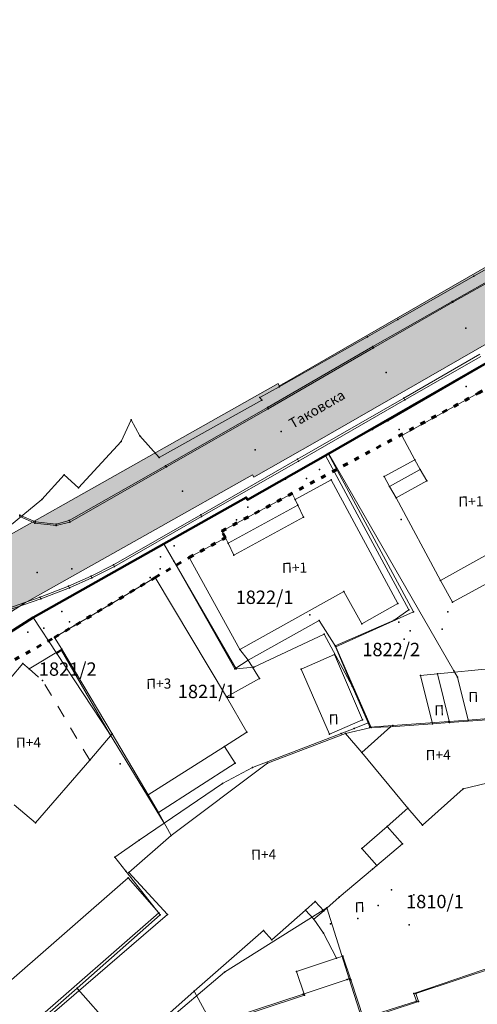
# Model space of a CAD drawing. Units: metres. Extents: x 18 to 1189, y 9 to 539.
# Drawn here: x 281 to 336, y 363 to 480 of the extents above; entities that cross this region are included whole.
import ezdxf
from ezdxf.enums import TextEntityAlignment as Align

# ---------------------------------------------------------------- set-up
doc = ezdxf.new("R2010")
doc.units = ezdxf.units.M
doc.linetypes.add('ACAD_ISO03W100', pattern=[30, 12, -18])
doc.linetypes.add('Isprekidana', pattern=[3, 1.5, -1.5])
for name, color, linetype, lineweight in [('001_Granica plana', 37, 'Continuous', 9), ('005_Regulaciona linija', 1, 'Continuous', 50), ('006_Građevinska linija', 250, 'ACAD_ISO03W100', 60), ('101_parcele_granica', 7, 'Continuous', 9), ('104_objekti_granice', 162, 'Continuous', 9), ('107_detalj_linije', 252, 'Continuous', 9)]:
    doc.layers.add(name, color=color, linetype=linetype, lineweight=lineweight)
for name, color, linetype in [('007_Ulice_nazivi', 7, 'Continuous'), ('102_parcele_brojevi', 7, 'Continuous'), ('116_katastarske_tacke', 7, 'Continuous'), ('120_detaljne_tacke', 1, 'Continuous'), ('125_D_tacke_konstruisane', 1, 'Continuous'), ('162_Postojeća spratnost', 7, 'Continuous')]:
    doc.layers.add(name, color=color, linetype=linetype)
doc.styles.add('OZNP', font='timesi.ttf')
doc.styles.add('Tahoma', font='tahoma.ttf')

msp = doc.modelspace()

# ---------------------------------------------------------------- hatches: boundary and pattern name
at = {"layer": '001_Granica plana'}
h = msp.add_hatch(color=33, dxfattribs=at)
h.dxf.hatch_style = 1
h.paths.add_polyline_path([(293.55, 426.38038), (277.68257, 417.4467), (271.61847, 413.58315), (268.75557, 412.87779), (258.62125, 409.6639), (256.74656, 411.39561), (234.25933, 384.23719), (229.04299, 378.07875), (217.90865, 364.93347), (215.19425, 366.22732), (208.21104, 365.70962), (197.95293, 362.24565), (191.87591, 359.95664), (170.53712, 352.35747), (166.09641, 351.0121), (159.38753, 348.54258), (154.67173, 346.90404), (149.78879, 345.11156), (138.62942, 340.84909), (126.87754, 334.82611), (123.60239, 332.23037), (101.93864, 308.60531), (98.41994, 306.98129), (93.55924, 301.80826), (91.55643, 297.69438), (91.55425, 297.34612), (62.10083, 265.44907), (105.18753, 226.76573), (103.3967, 224.7697), (116.6448, 212.35924), (122.57985, 207.08364), (128.12108, 202.12464), (140.51756, 191.23137), (152.02402, 181.07908), (165.91651, 168.23401), (174.77229, 159.99794), (185.89207, 149.67453), (189.96508, 145.47934), (199.94183, 136.59871), (209.56157, 127.43892), (216.41881, 120.58167), (224.99068, 112.90144), (233.07338, 105.29015), (241.3552, 97.31429), (247.8611, 91.63406), (258.57631, 81.12624), (285.33733, 55.91993), (310.1491, 32.64889), (333.8833, 57.9485), (343.83649, 68.52188), (357.84125, 83.47818), (365.27761, 86.91777), (376.8924, 99.4686), (380.82184, 116.94427), (380.20257, 118.49711), (388.57509, 123.27689), (390.66549, 133.57476), (389.9315, 135.79095), (417.73925, 169.03936), (422.15756, 180.38591), (428.77088, 189.82781), (429.20089, 190.90285), (429.29516, 190.82452), (450.75744, 173.01615), (457.29949, 180.87522), (468.53958, 178.66881), (482.25762, 175.9867), (503.99334, 171.6915), (505.72254, 179.76095), (507.71715, 179.7862), (510.35111, 176.56868), (546.12614, 169.37685), (576.75008, 163.33522), (576.70546, 163.24905), (613.85355, 156.04597), (625.09853, 153.81471), (647.0065, 149.37075), (647.32165, 150.87532), (691.00478, 142.12931), (679.76349, 181.01174), (666.58578, 229.30005), (659.75293, 254.43267), (650.25182, 289.77979), (646.91192, 301.54589), (642.51818, 318.22418), (640.15092, 326.98807), (635.44235, 343.94697), (632.58155, 354.12642), (628.43212, 369.7043), (623.06983, 388.81683), (618.69924, 405.53041), (615.76064, 416.36491), (612.9211, 427.23332), (602.62852, 465.36996), (598.41551, 480.88102), (589.35111, 514.20846), (564.70529, 509.3524), (552.00929, 506.99457), (539.29906, 504.57833), (525.52162, 502.07698), (498.93759, 496.98163), (496.12589, 497.46998), (491.90619, 497.50219), (485.67366, 496.57745), (476.68987, 494.21329), (475.09274, 493.62176), (466.17368, 491.32098), (438.34949, 484.1602), (423.68542, 480.50168), (412.26492, 477.5774), (405.58495, 476.11375), (402.75491, 474.99904), (395.11875, 472.90979), (391.9864, 472.04698), (379.47253, 469.1961), (368.45192, 466.15108), (362.14285, 463.48143), (351.94657, 459.38386), (331.51317, 447.62667), (312.86494, 436.90918), (312.28597, 436.5803), (312.13799, 436.84319)])
h.paths.add_polyline_path([(309.09063, 425.94762), (309.25404, 425.65731), (316.83383, 429.96308), (335.49948, 440.69058), (355.45016, 452.17002), (365.19341, 456.08553), (371.08723, 458.57946), (381.42735, 461.43647), (393.93812, 464.28664), (397.23659, 465.1952), (405.28382, 467.39693), (407.92183, 468.43599), (414.11382, 469.79272), (425.64592, 472.74558), (440.31474, 476.40528), (468.16758, 483.57344), (477.48739, 485.9776), (479.10281, 486.5759), (487.28357, 488.72873), (492.46608, 489.49768), (495.40602, 489.47524), (499.00836, 488.84957), (526.98916, 494.21264), (540.76065, 496.71291), (553.4867, 499.13216), (566.20897, 501.49487), (583.58706, 504.91894), (590.69594, 478.78145), (594.90654, 463.27924), (605.18906, 425.17991), (608.02986, 414.30667), (610.96869, 403.47133), (615.34805, 386.72416), (620.71526, 367.59411), (624.86515, 352.01453), (627.73731, 341.79464), (632.43502, 324.87486), (634.78847, 316.16208), (639.19522, 299.43443), (642.54058, 287.64908), (652.03013, 252.34495), (658.86599, 227.20126), (672.06153, 178.8476), (679.66179, 152.55911), (641.11717, 160.27631), (640.80614, 158.7914), (628.44087, 161.29966), (628.44251, 161.30716), (609.97261, 164.972), (609.96765, 164.94845), (588.72739, 169.06698), (581.96199, 170.52033), (581.95132, 170.4633), (547.6887, 177.22278), (514.73052, 183.84834), (511.46748, 187.83431), (499.23779, 187.67951), (497.82058, 181.066), (483.8006, 183.83649), (470.07465, 186.52015), (454.18575, 189.63912), (449.719, 184.27315), (434.40361, 196.98112), (431.04547, 199.7717), (425.9253, 205.47426), (425.00529, 204.30922), (423.73556, 201.40572), (422.969, 198.63654), (421.92182, 193.99405), (415.05235, 184.18643), (410.76069, 173.16512), (381.65707, 138.36732), (380.99801, 137.31918), (382.40194, 133.0802), (381.45698, 128.42511), (370.19468, 121.99559), (372.47321, 116.2821), (369.55932, 103.32297), (360.48174, 93.51382), (355.34111, 91.13609), (351.63657, 92.40273), (348.56203, 88.83151), (349.7947, 86.58928), (338.00414, 73.99763), (328.0535, 63.42695), (309.78744, 43.95615), (290.81631, 61.74924), (264.1201, 86.8945), (253.29706, 97.50806), (246.76388, 103.21211), (238.59049, 111.08355), (230.40298, 118.79354), (221.92061, 126.39359), (215.14916, 133.16503), (205.36121, 142.48499), (195.50186, 151.26112), (191.48726, 155.39616), (180.2153, 165.86084), (171.35615, 174.10005), (157.3867, 187.01628), (145.80436, 197.23553), (133.42906, 208.11018), (127.90482, 213.05398), (122.0378, 218.2691), (114.58018, 225.25519), (116.48399, 227.37714), (112.76044, 230.7179), (73.48203, 265.98214), (99.5347, 294.1963), (99.5449, 295.82679), (100.22069, 297.2149), (103.18483, 300.36951), (104.52715, 300.98904), (105.88771, 301.07497), (129.06932, 326.35532), (131.22835, 328.06647), (141.89073, 333.53106), (152.5946, 337.61956), (157.36319, 339.37006), (162.08235, 341.00976), (168.64013, 343.42367), (173.04027, 344.75674), (194.62803, 352.44458), (200.64343, 354.71038), (209.81171, 357.80633), (213.66847, 358.09226), (217.04115, 356.48463), (219.76749, 354.75041), (235.14747, 372.90812), (240.39271, 379.10069), (257.52216, 399.78837), (258.70802, 398.69295), (261.66465, 402.23641), (270.92396, 405.17281), (274.80854, 406.12988), (281.79736, 410.58259), (297.47484, 419.40932)], flags=16)
h.paths.add_polyline_path([(308.32878, 423.22372), (308.49605, 422.92656), (317.82605, 428.22656), (336.49605, 438.95656), (356.32605, 450.36656), (365.95605, 454.23656), (371.74605, 456.68656), (381.91605, 459.49656), (394.42605, 462.34656), (397.76605, 463.26656), (405.91605, 465.4964), (408.50605, 466.51656), (414.57605, 467.84656), (426.13605, 470.80656), (440.80605, 474.46656), (468.66605, 481.63656), (478.08605, 484.06656), (479.70605, 484.66656), (487.68605, 486.76656), (492.60605, 487.49656), (495.22605, 487.47656), (498.12605, 486.90656), (500.93805, 487.35745), (527.35605, 492.24656), (541.12605, 494.74656), (553.85605, 497.16656), (566.58489, 499.53048), (582.14605, 502.59656), (588.76605, 478.25656), (592.97605, 462.75656), (603.25605, 424.66656), (606.09716, 413.79211), (609.03605, 402.95656), (613.41761, 386.20099), (618.78605, 367.06656), (622.93605, 351.48656), (625.81105, 341.25656), (630.50605, 324.34656), (632.85605, 315.64656), (637.26605, 298.90656), (640.61277, 287.11641), (650.09944, 251.82301), (656.93605, 226.67656), (670.13605, 178.30656), (676.82605, 155.16656), (639.56605, 162.62656), (639.25605, 161.14656), (630.82605, 162.85656), (630.87605, 163.08656), (627.92605, 163.64656), (627.88605, 163.45656), (611.40605, 166.72656), (611.45605, 166.92656), (608.45605, 167.47656), (608.41605, 167.28656), (591.73287, 170.52146), (591.89605, 170.83656), (588.93605, 171.44656), (588.88605, 171.21656), (580.36605, 172.86656), (580.35668, 172.81645), (548.07935, 179.18426), (515.82537, 185.66826), (512.71605, 189.80656), (498.19393, 189.66646), (497.61605, 189.65656), (496.27739, 183.40963), (484.18634, 185.79894), (470.45842, 188.48298), (454.08218, 191.69762), (453.39605, 191.81656), (449.45939, 187.08739), (435.68072, 198.52027), (432.43605, 201.21656), (426.06462, 208.31269), (425.26605, 207.86656), (423.27605, 205.34656), (421.84605, 202.07656), (421.02862, 199.12364), (420.05756, 194.8186), (413.27605, 185.13656), (409.01605, 174.19656), (400.31605, 163.81656), (389.10605, 150.49656), (380.03605, 139.54656), (378.80296, 137.58553), (380.33605, 132.95656), (379.67746, 129.71217), (367.69271, 122.87021), (370.38605, 116.11656), (370.67068, 114.05337), (370.65774, 111.97068), (370.34749, 109.91118), (369.74629, 107.91711), (367.72605, 104.28656), (359.28277, 95.16283), (357.84461, 94.04197), (356.13619, 93.40483), (354.31529, 93.31026), (352.55006, 93.767), (351.00353, 94.73285), (346.14069, 89.08442), (347.16437, 87.22234), (346.22605, 86.11657), (335.83869, 76.14089), (336.54605, 75.36657), (326.59605, 64.79657), (317.49507, 55.87569), (310.62324, 48.58375), (309.29124, 47.16356), (292.18605, 63.20657), (265.50605, 88.33657), (254.65605, 98.97656), (248.11605, 104.68656), (239.96977, 112.5319), (231.75605, 120.26656), (223.29605, 127.84656), (216.54606, 134.59656), (206.71606, 143.95656), (196.88606, 152.70656), (192.88606, 156.82656), (181.57606, 167.32656), (172.71606, 175.56656), (158.72738, 188.50057), (147.12606, 198.73656), (134.75606, 209.60656), (129.23606, 214.54656), (123.38606, 219.74656), (117.37606, 225.37656), (119.30827, 227.53018), (114.09606, 232.20656), (76.32733, 266.11541), (101.92713, 293.83912), (101.53606, 294.40656), (101.54417, 295.7027), (104.63472, 298.99184), (106.8175, 299.1297), (130.43606, 324.88656), (130.51606, 324.79656), (132.31606, 326.37656), (134.74985, 328.11928), (137.82985, 329.92928), (141.53985, 331.58928), (142.51417, 331.93382), (153.29606, 335.74656), (158.03606, 337.48656), (162.75606, 339.12656), (169.27606, 341.52656), (173.66606, 342.85656), (195.31606, 350.56656), (201.31606, 352.82656), (210.21188, 355.83051), (213.28702, 356.05849), (216.07056, 354.73168), (220.16606, 352.12656), (236.67359, 371.61546), (241.92605, 377.81656), (257.71605, 396.88656), (258.89605, 395.79656), (262.82605, 400.50656), (271.46605, 403.24656), (275.60605, 404.26656), (282.82605, 408.86656), (298.45605, 417.66656)], flags=0)

# ---------------------------------------------------------------- linework, layer by layer
at = {"layer": '001_Granica plana', "color": 33, "transparency": 33554687, "flags": 128}
for points in [[(277.68257, 417.4467), (293.55, 426.38038), (312.13799, 436.84319), (312.28597, 436.5803), (312.86494, 436.90918), (331.51317, 447.62667), (351.94657, 459.38386), (362.14285, 463.48143), (368.45192, 466.15108), (379.47253, 469.1961), (391.9864, 472.04698), (395.11875, 472.90979), (402.75491, 474.99904), (405.58495, 476.11375), (412.26492, 477.5774), (423.68542, 480.50168)], [(219.76749, 354.75041), (235.14747, 372.90812), (240.39271, 379.10069), (257.52216, 399.78837), (258.70802, 398.69295), (261.66465, 402.23641), (270.92396, 405.17281), (274.80854, 406.12988), (281.79736, 410.58259), (297.47484, 419.40932), (309.09063, 425.94762), (309.25404, 425.65731), (316.83383, 429.96308), (335.49948, 440.69058), (355.45016, 452.17002), (365.19341, 456.08553), (371.08723, 458.57946), (381.42735, 461.43647), (393.93812, 464.28664), (397.23659, 465.1952), (405.28382, 467.39693), (407.92183, 468.43599), (414.11382, 469.79272), (425.64592, 472.74558)]]:
    msp.add_lwpolyline(points, dxfattribs=at)
at = {"layer": '001_Granica plana'}
msp.add_lwpolyline([(220.16606, 352.12656), (236.67359, 371.61546), (241.92605, 377.81656), (257.71605, 396.88656), (258.89605, 395.79656), (262.82605, 400.50656), (271.46605, 403.24656), (275.60605, 404.26656), (282.82605, 408.86656), (298.45605, 417.66656), (308.32878, 423.22372), (308.49605, 422.92656), (317.82605, 428.22656), (336.49605, 438.95656), (356.32605, 450.36656), (365.95605, 454.23656), (371.74605, 456.68656), (381.91605, 459.49656), (394.42605, 462.34656), (397.76605, 463.26656), (405.91605, 465.4964), (408.50605, 466.51656), (414.57605, 467.84656), (426.13605, 470.80656)], dxfattribs=at)
at = {"layer": '005_Regulaciona linija', "lineweight": 50, "transparency": 33554687}
msp.add_lwpolyline([(404.57456, 465.14621), (397.76605, 463.26656), (394.42605, 462.34656), (381.91605, 459.49656), (371.74605, 456.68656), (365.95605, 454.23656), (356.32605, 450.36656), (356.42605, 450.02656), (336.49605, 438.95656), (317.82605, 428.22656), (308.49722, 422.92722), (308.32878, 423.22372), (298.45605, 417.66656), (282.82605, 408.86656), (275.60605, 404.26656)], dxfattribs=at)
at = {"layer": '006_Građevinska linija', "ltscale": 0.05, "transparency": 33554687}
msp.add_lwpolyline([(262.82605, 400.50656), (263.00605, 400.44656), (267.49451, 396.58764), (285.38605, 406.46656), (297.44605, 413.66656), (301.49605, 416.03656), (305.83094, 418.41079), (305.41406, 419.19083), (336.07605, 435.68656), (357.08605, 447.35656), (378.75605, 454.25656), (404.08317, 461.59349), (404.19479, 461.36199), (404.28639, 460.85397), (404.2935, 459.60222), (404.17266, 456.89805), (403.67562, 453.23708), (402.60811, 445.99398), (400.32169, 430.52882)], dxfattribs=at)
at = {"layer": '101_parcele_granica'}
for p, q in [((335.54605, 449.68656), (341.90605, 453.33656)), ((326.45605, 444.51656), (335.54605, 449.68656)), ((322.85605, 442.43656), (326.45605, 444.51656)), ((312.27605, 436.45656), (322.85605, 442.43656)), ((323.22605, 431.32656), (336.49605, 438.95656)), ((309.94605, 435.16656), (312.27605, 436.45656)), ((297.91605, 428.00656), (310.17605, 434.84656)), ((310.17605, 434.84656), (309.94605, 435.16656)), ((293.36605, 429.91656), (294.57605, 432.50656)), ((294.57605, 432.50656), (295.59605, 430.61656)), ((318.22605, 428.45656), (323.22605, 431.32656)), ((288.26605, 424.35656), (293.36605, 429.91656)), ((295.59605, 430.61656), (297.91605, 428.00656)), ((308.49605, 422.92656), (317.82605, 428.22656)), ((317.82605, 428.22656), (318.22605, 428.45656)), ((317.82605, 428.22656), (327.77605, 409.77656)), ((333.16605, 402.48656), (318.22605, 428.45656)), ((283.85605, 422.99656), (286.54605, 425.92656)), ((286.54605, 425.92656), (288.26605, 424.35656)), ((273.06605, 414.10656), (283.85605, 422.99656)), ((308.31605, 423.21656), (298.45605, 417.66656)), ((298.45605, 417.66656), (282.82605, 408.86656)), ((298.45605, 417.66656), (307.11605, 402.72656)), ((282.82605, 408.86656), (275.60605, 404.26656)), ((282.82605, 408.86656), (285.66605, 404.55656)), ((327.77605, 409.77656), (326.01605, 408.56656)), ((326.01605, 408.56656), (318.96605, 405.47656)), ((309.25605, 402.93656), (317.66605, 406.86656)), ((317.66605, 406.86656), (320.98605, 400.64656)), ((318.96605, 405.47656), (320.98605, 400.64656)), ((285.66605, 404.55656), (286.22605, 404.91656)), ((285.66605, 404.55656), (291.97605, 394.98656)), ((286.22605, 404.91656), (291.97605, 394.98656)), ((307.11605, 402.72656), (309.25605, 402.93656)), ((333.59605, 401.74656), (333.16605, 402.48656)), ((334.86605, 396.58656), (333.59605, 401.74656)), ((320.98605, 400.64656), (322.92605, 396.25656)), ((321.24605, 395.60656), (322.92605, 396.25656)), ((322.92605, 396.25656), (323.13605, 395.76656)), ((323.13605, 395.76656), (325.86605, 395.95656)), ((325.86605, 395.95656), (332.57605, 396.42656)), ((332.57605, 396.42656), (334.86605, 396.58656)), ((337.33605, 396.77656), (334.86605, 396.58656)), ((291.97605, 394.98656), (298.51605, 384.24656)), ((309.06605, 390.90656), (319.70605, 395.00656)), ((319.70605, 395.00656), (321.24605, 395.60656)), ((305.50605, 389.00656), (309.06605, 390.90656)), ((298.51605, 384.24656), (305.50605, 389.00656)), ((295.53605, 382.21656), (298.51605, 384.24656)), ((292.60605, 380.21656), (295.53605, 382.21656)), ((293.93605, 378.52656), (292.60605, 380.21656)), ((298.03605, 373.30656), (293.93605, 378.52656)), ((305.74605, 366.43656), (317.98605, 374.11656)), ((317.98605, 374.11656), (320.65605, 365.62656)), ((288.08605, 364.52656), (298.03605, 373.30656)), ((294.65605, 357.09656), (305.74605, 366.43656)), ((328.37605, 363.90656), (338.17605, 367.22656)), ((315.14605, 363.81656), (320.41605, 365.54656)), ((320.41605, 365.54656), (320.65605, 365.62656)), ((320.65605, 365.62656), (322.14605, 360.90656)), ((283.87605, 360.81656), (288.08605, 364.52656)), ((288.23605, 364.35656), (288.08605, 364.52656)), ((294.34605, 357.44656), (288.23605, 364.35656)), ((304.09605, 360.19656), (315.14605, 363.81656)), ((322.14605, 360.90656), (328.69605, 362.95656)), ((328.69605, 362.95656), (328.37605, 363.90656))]:
    msp.add_line(p, q, dxfattribs=at)
at = {"layer": '104_objekti_granice'}
for p, q in [((336.07605, 435.68656), (326.96605, 430.63656)), ((326.96605, 430.63656), (328.49605, 427.72656)), ((324.84605, 425.71656), (328.49605, 427.72656)), ((328.49605, 427.72656), (329.12605, 426.55656)), ((325.47605, 424.54656), (329.12605, 426.55656)), ((329.12605, 426.55656), (329.92605, 425.19656)), ((318.47605, 425.33656), (314.17198, 422.97921)), ((318.47605, 425.33656), (326.45605, 410.52656)), ((325.47605, 424.54656), (324.84605, 425.71656)), ((329.92605, 425.19656), (326.27605, 423.18656)), ((326.27605, 423.18656), (325.47605, 424.54656)), ((313.82605, 423.68656), (305.40605, 419.18656)), ((314.17198, 422.97921), (313.82605, 423.68656)), ((314.17198, 422.97921), (314.49605, 422.31656)), ((326.27605, 423.18656), (331.56605, 413.29656)), ((306.15501, 417.74814), (314.49605, 422.31656)), ((314.49605, 422.31656), (315.19898, 420.87923)), ((315.19898, 420.87923), (306.85794, 416.31082)), ((305.83094, 418.41079), (301.49605, 416.03656)), ((305.40605, 419.18656), (305.83094, 418.41079)), ((305.83094, 418.41079), (306.15501, 417.74814)), ((306.15501, 417.74814), (306.85794, 416.31082)), ((331.56605, 413.29656), (339.95111, 417.97377)), ((307.54605, 405.05656), (301.49605, 416.03656)), ((333.01605, 410.70656), (344.38605, 416.92656)), ((294.97071, 412.19137), (297.44605, 413.66656)), ((305.96605, 399.35656), (297.44605, 413.66656)), ((331.56605, 413.29656), (333.01605, 410.70656)), ((289.30303, 408.80457), (293.44292, 411.27729)), ((293.44292, 411.27729), (294.97071, 412.19137)), ((319.99534, 411.98888), (307.54605, 405.05656)), ((322.14605, 408.12656), (319.99534, 411.98888)), ((326.45605, 410.52656), (322.14605, 408.12656)), ((287.79554, 407.90551), (289.30303, 408.80457)), ((287.79554, 407.90551), (285.38605, 406.46656)), ((285.38605, 406.46656), (286.25605, 405.09656)), ((286.25605, 405.09656), (282.34605, 402.73656)), ((286.25605, 405.09656), (292.28605, 394.96656)), ((314.91605, 402.68656), (318.90605, 404.43656)), ((318.90605, 404.43656), (322.25605, 396.61656)), ((281.59605, 403.36656), (274.82329, 395.34907)), ((282.34605, 402.73656), (281.59605, 403.36656)), ((318.30605, 394.89656), (314.91605, 402.68656)), ((331.21605, 402.12656), (329.18605, 401.93656)), ((329.18605, 401.93656), (330.61758, 396.15643)), ((337.72605, 402.74656), (331.21605, 402.12656)), ((332.65743, 396.30668), (331.21605, 402.12656)), ((308.40605, 395.14656), (305.96605, 399.35656)), ((322.25605, 396.61656), (318.30605, 394.89656)), ((325.59605, 395.78656), (322.14719, 392.71817)), ((330.61758, 396.15643), (325.59605, 395.78656)), ((332.65743, 396.30668), (330.61758, 396.15643)), ((337.13605, 396.63656), (332.65743, 396.30668)), ((292.28605, 394.96656), (289.59605, 391.80656)), ((292.28605, 394.96656), (296.58605, 387.66656)), ((305.73186, 393.45426), (308.40605, 395.14656)), ((320.21605, 395.00656), (310.87605, 391.45656)), ((322.14719, 392.71817), (320.21605, 395.00656)), ((296.58605, 387.66656), (305.73186, 393.45426)), ((306.99605, 391.45656), (305.73186, 393.45426)), ((327.67605, 386.06656), (322.14719, 392.71817)), ((289.59605, 391.80656), (283.09605, 384.28656)), ((297.82605, 385.55656), (306.99605, 391.45656)), ((310.87605, 391.45656), (299.34605, 382.79656)), ((334.29605, 388.38656), (337.12605, 389.05656)), ((296.58605, 387.66656), (297.82605, 385.55656)), ((329.42605, 384.00656), (334.29605, 388.38656)), ((283.09605, 384.28656), (280.54605, 386.45656)), ((325.19605, 383.87656), (327.67605, 386.06656)), ((327.67605, 386.06656), (329.42605, 384.00656)), ((299.34605, 382.79656), (294.29605, 378.34656)), ((322.14605, 381.24656), (325.19605, 383.87656)), ((327.02605, 381.79656), (325.19605, 383.87656)), ((323.96605, 379.21656), (327.02605, 381.79656)), ((323.96605, 379.21656), (322.14605, 381.24656)), ((294.29605, 378.34656), (298.91605, 373.35656)), ((319.44605, 375.39656), (323.44605, 378.77656)), ((323.44605, 378.77656), (323.96605, 379.21656)), ((274.83605, 360.81656), (294.21605, 377.72656)), ((294.21605, 377.72656), (297.86493, 373.5447)), ((316.59605, 374.87656), (315.42605, 373.86656)), ((317.60605, 373.78656), (316.59605, 374.87656)), ((317.60605, 373.78656), (319.44605, 375.39656)), ((277.06634, 355.39691), (297.86493, 373.5447)), ((311.37605, 370.32656), (315.42605, 373.86656)), ((315.42605, 373.86656), (316.43605, 372.77656)), ((316.43605, 372.77656), (317.60605, 373.78656)), ((298.91605, 373.35656), (279.75605, 356.88656)), ((302.11605, 364.15656), (310.37605, 371.41656)), ((310.37605, 371.41656), (311.37605, 370.32656)), ((314.32605, 366.53656), (319.12605, 368.10656)), ((319.12605, 368.10656), (319.88605, 368.34656)), ((319.88605, 368.34656), (320.82605, 365.53656)), ((315.29605, 363.69656), (314.32605, 366.53656)), ((328.60605, 363.87656), (338.50605, 367.17656)), ((320.82605, 365.53656), (322.38605, 360.78656)), ((302.11605, 364.15656), (287.06235, 350.92534)), ((304.31605, 360.05656), (315.29605, 363.69656)), ((322.38605, 360.78656), (328.92228, 362.92788)), ((328.92228, 362.92788), (328.60605, 363.87656))]:
    msp.add_line(p, q, dxfattribs=at)
at = {"layer": '104_objekti_granice', "linetype": 'Isprekidana'}
for p in [(282.34605, 402.73656), (289.59605, 391.80656)]:
    msp.add_line(p, (283.95605, 401.32656), dxfattribs=at)
at = {"layer": '107_detalj_linije'}
for p, q in [((342.27605, 451.98656), (332.97605, 446.66656)), ((342.34605, 451.84656), (333.05605, 446.57656)), ((332.97605, 446.66656), (323.49605, 441.27656)), ((333.05605, 446.57656), (323.56605, 441.11656)), ((323.49605, 441.27656), (310.86605, 433.98656)), ((323.56605, 441.11656), (310.94605, 433.83656)), ((327.20605, 435.11656), (336.26605, 440.35656)), ((336.38605, 440.09656), (327.30605, 434.88656)), ((336.85605, 439.10656), (325.26605, 432.39656)), ((314.47605, 427.81656), (327.20605, 435.11656)), ((327.30605, 434.88656), (314.58605, 427.57656)), ((310.86605, 433.98656), (298.67605, 427.01656)), ((310.94605, 433.83656), (298.77605, 426.87656)), ((325.26605, 432.39656), (323.45605, 431.36656)), ((323.45605, 431.36656), (321.21605, 430.17656)), ((321.21605, 430.17656), (318.11605, 428.46656)), ((302.87605, 421.16656), (314.47605, 427.81656)), ((314.58605, 427.57656), (302.98605, 420.93656)), ((318.11605, 428.46656), (328.34605, 409.53656)), ((298.67605, 427.01656), (287.14605, 420.45656)), ((298.77605, 426.87656), (287.21605, 420.27656)), ((283.04605, 420.13656), (281.15605, 420.97656)), ((283.10605, 420.31656), (281.24605, 421.10656)), ((292.43605, 415.17656), (302.87605, 421.16656)), ((302.98605, 420.93656), (292.55605, 414.96656)), ((285.57605, 419.88656), (283.04605, 420.13656)), ((285.56605, 420.04656), (283.10605, 420.31656)), ((287.14605, 420.45656), (285.56605, 420.04656)), ((287.21605, 420.27656), (285.57605, 419.88656)), ((289.78605, 413.80656), (292.43605, 415.17656)), ((292.55605, 414.96656), (289.86605, 413.59656)), ((306.97605, 402.72656), (299.64605, 415.61656)), ((287.06605, 412.60656), (289.78605, 413.80656)), ((289.86605, 413.59656), (287.19605, 412.41656)), ((283.67605, 411.30656), (287.06605, 412.60656)), ((287.19605, 412.41656), (283.73605, 411.09656)), ((278.57605, 409.54656), (283.67605, 411.30656)), ((283.73605, 411.09656), (278.63605, 409.32656)), ((328.34605, 409.53656), (319.04605, 405.36656)), ((317.03605, 408.51656), (308.56605, 403.77656)), ((319.04605, 405.36656), (317.03605, 408.51656)), ((319.04605, 405.36656), (323.29605, 395.72656)), ((308.56605, 403.77656), (307.54605, 405.05656)), ((308.56605, 403.77656), (306.97605, 402.72656)), ((308.56605, 403.77656), (309.91605, 401.56656)), ((309.91605, 401.56656), (305.96605, 399.35656)), ((325.59605, 395.78656), (323.29605, 395.72656)), ((323.29605, 395.72656), (320.21605, 395.00656)), ((297.82605, 385.55656), (299.34605, 382.79656)), ((316.43605, 372.77656), (317.58605, 371.11656)), ((317.58605, 371.11656), (319.12605, 368.10656)), ((302.11605, 364.15656), (304.31605, 360.05656))]:
    msp.add_line(p, q, dxfattribs=at)
at = {"layer": '116_katastarske_tacke'}
for p in [(335.54605, 449.68656), (326.45605, 444.51656), (322.85605, 442.43656), (312.27605, 436.45656), (309.94605, 435.16656), (310.17605, 434.84656), (294.57605, 432.50656), (323.22605, 431.32656), (293.36605, 429.91656), (295.59605, 430.61656), (297.91605, 428.00656), (317.82605, 428.22656), (318.22605, 428.45656), (286.54605, 425.92656), (288.26605, 424.35656), (283.85605, 422.99656), (308.31605, 423.21656), (308.49605, 422.92656), (298.45605, 417.66656), (282.82605, 408.86656), (327.77605, 409.77656), (326.01605, 408.56656), (317.66605, 406.86656), (318.96605, 405.47656), (285.66605, 404.55656), (286.22605, 404.91656), (309.25605, 402.93656), (307.11605, 402.72656), (333.16605, 402.48656), (333.59605, 401.74656), (320.98605, 400.64656), (322.92605, 396.25656), (323.13605, 395.76656), (325.86605, 395.95656), (332.57605, 396.42656), (334.86605, 396.58656), (291.97605, 394.98656), (319.70605, 395.00656), (321.24605, 395.60656), (309.06605, 390.90656), (305.50605, 389.00656), (298.51605, 384.24656), (295.53605, 382.21656), (292.60605, 380.21656), (293.93605, 378.52656), (317.98605, 374.11656), (298.03605, 373.30656), (305.74605, 366.43656), (320.41605, 365.54656), (320.65605, 365.62656), (288.08605, 364.52656), (288.23605, 364.35656), (315.14605, 363.81656), (328.37605, 363.90656), (328.69605, 362.95656)]:
    msp.add_point(p, dxfattribs=at)
at = {"layer": '120_detaljne_tacke'}
for p in [(332.97605, 446.66656), (333.05605, 446.57656), (334.58605, 443.46656), (323.49605, 441.27656), (323.56605, 441.11656), (325.06605, 438.15656), (334.63605, 436.51656), (327.20605, 435.11656), (327.30605, 434.88656), (310.86605, 433.98656), (310.94605, 433.83656), (325.26605, 432.39656), (312.52605, 431.09656), (323.45605, 431.36656), (326.64605, 431.35656), (321.21605, 430.17656), (326.96605, 430.63656), (309.40605, 428.93656), (314.47605, 427.81656), (314.58605, 427.57656), (318.11605, 428.46656), (328.49605, 427.72656), (298.67605, 427.01656), (298.77605, 426.87656), (317.08605, 426.55656), (313.01605, 425.41656), (315.55605, 425.48656), (318.47605, 425.33656), (324.84605, 425.71656), (325.47605, 424.54656), (300.71605, 423.96656), (313.82605, 423.68656), (326.27605, 423.18656), (308.52605, 422.06656), (314.49605, 422.31656), (281.24605, 421.10656), (302.87605, 421.16656), (302.98605, 420.93656), (307.14605, 420.53656), (326.88605, 420.59656), (283.04605, 420.13656), (283.10605, 420.31656), (285.56605, 420.04656), (285.57605, 419.88656), (287.14605, 420.45656), (287.21605, 420.27656), (305.40605, 419.18656), (299.70605, 417.44656), (298.05605, 416.10656), (301.49605, 416.03656), (287.45605, 414.69656), (292.43605, 415.17656), (292.55605, 414.96656), (298.03605, 414.69656), (299.64605, 415.61656), (283.30605, 414.26656), (289.78605, 413.80656), (289.86605, 413.59656), (296.84605, 413.63656), (297.44605, 413.66656), (287.06605, 412.60656), (287.19605, 412.41656), (331.56605, 413.29656), (283.67605, 411.30656), (283.73605, 411.09656), (293.44292, 411.27729), (294.97071, 412.19137), (326.45605, 410.52656), (333.01605, 410.70656), (286.26605, 409.57656), (289.30303, 408.80457), (315.93605, 409.17656), (328.34605, 409.53656), (332.44605, 409.54656), (284.12605, 407.57656), (287.19605, 408.33656), (287.79554, 407.90551), (317.03605, 408.51656), (322.14605, 408.12656), (326.58605, 408.30656), (282.19605, 407.10656), (285.38605, 406.46656), (327.94605, 407.27656), (331.77605, 407.45656), (319.04605, 405.36656), (327.24605, 406.28656), (286.25605, 405.09656), (307.54605, 405.05656), (318.90605, 404.43656), (281.59605, 403.36656), (308.56605, 403.77656), (282.34605, 402.73656), (306.97605, 402.72656), (314.91605, 402.68656), (329.18605, 401.93656), (331.21605, 402.12656), (283.95605, 401.32656), (309.91605, 401.56656), (305.96605, 399.35656), (322.25605, 396.61656), (325.59605, 395.78656), (292.28605, 394.96656), (308.40605, 395.14656), (318.30605, 394.89656), (320.21605, 395.00656), (323.29605, 395.72656), (289.59605, 391.80656), (293.23605, 391.37656), (306.99605, 391.45656), (310.87605, 391.45656), (296.58605, 387.66656), (334.29605, 388.38656), (297.82605, 385.55656), (327.67605, 386.06656), (283.09605, 384.28656), (329.42605, 384.00656), (299.34605, 382.79656), (325.19605, 383.87656), (327.02605, 381.79656), (322.14605, 381.24656), (294.29605, 378.34656), (323.44605, 378.77656), (323.96605, 379.21656), (294.21605, 377.72656), (325.69605, 376.30656), (319.44605, 375.39656), (328.37605, 375.68656), (315.42605, 373.86656), (317.60605, 373.78656), (324.12605, 374.42656), (298.91605, 373.35656), (316.43605, 372.77656), (318.42605, 372.23656), (321.66605, 372.87656), (310.37605, 371.41656), (317.58605, 371.11656), (327.82605, 372.10656), (311.37605, 370.32656), (319.12605, 368.10656), (319.88605, 368.34656), (314.32605, 366.53656), (320.82605, 365.53656), (302.11605, 364.15656), (315.29605, 363.69656), (328.60605, 363.87656)]:
    msp.add_point(p, dxfattribs=at)
at = {"layer": '125_D_tacke_konstruisane'}
for p in [(329.12605, 426.55656), (329.92605, 425.19656), (314.17198, 422.97921), (315.19898, 420.87923), (305.83094, 418.41079), (306.15501, 417.74814), (306.85794, 416.31082), (319.99534, 411.98888), (330.61758, 396.15643), (332.65743, 396.30668), (305.73186, 393.45426), (322.14719, 392.71817), (316.59605, 374.87656), (297.86493, 373.5447), (328.92228, 362.92788)]:
    msp.add_point(p, dxfattribs=at)

# ---------------------------------------------------------------- texts
at = {"layer": '007_Ulice_nazivi', "insert": (313.28017, 432.46571), "char_height": 1.2, "width": 6.8519456, "attachment_point": 1, "rotation": 30.0180381, "style": 'Tahoma'}
msp.add_mtext('{\\fTahoma|b0|i0|c204|p34;Таковска}', dxfattribs=at)
at = {"layer": '102_parcele_brojevi', "style": 'OZNP'}
for s, p in [('1822/1', (310.51605, 411.28656)), ('1822/2', (325.67605, 405.03656)), ('1821/2', (286.96605, 402.69656)), ('1821/1', (303.59605, 400.01656)), ('1810/1', (330.90605, 374.88656))]:
    msp.add_text(s, height=1.6, dxfattribs=at).set_placement(p, align=Align.MIDDLE_CENTER)
at = {"layer": '162_Postojeća spratnost', "char_height": 1.2, "attachment_point": 1, "rotation": 0.9614886, "style": 'Tahoma'}
for s, insert, width in [('{\\fTahoma|b0|i0|c204|p34;П+1}', (333.69753, 423.33044), 1.2631107), ('{\\fTahoma|b0|i0|c204|p34;П}+1', (312.60287, 415.39591), 1.3483908), ('{\\fTahoma|b0|i0|c204|p34;П+3}', (296.35089, 401.51995), 1.2634319), ('{\\fTahoma|b0|i0|c204|p34;П}', (334.90136, 399.94708), 1.0526124), ('{\\fTahoma|b0|i0|c204|p34;П}', (330.82235, 398.36516), 1.0526124), ('{\\fTahoma|b0|i0|c204|p34;П}', (318.19009, 397.26016), 1.0526124), ('{\\fTahoma|b0|i0|c204|p34;П+4}', (280.75534, 394.47634), 1.2630825), ('{\\fTahoma|b0|i0|c204|p34;П+4}', (329.78092, 392.9958), 1.2630825), ('{\\fTahoma|b0|i0|c204|p34;П+4}', (308.90344, 381.08914), 1.2630825), ('{\\fTahoma|b0|i0|c204|p34;П}', (321.29649, 374.80613), 1.0526124)]:
    msp.add_mtext(s, dxfattribs=dict(at, insert=insert, width=width))

doc.saveas('drawing.dxf')
